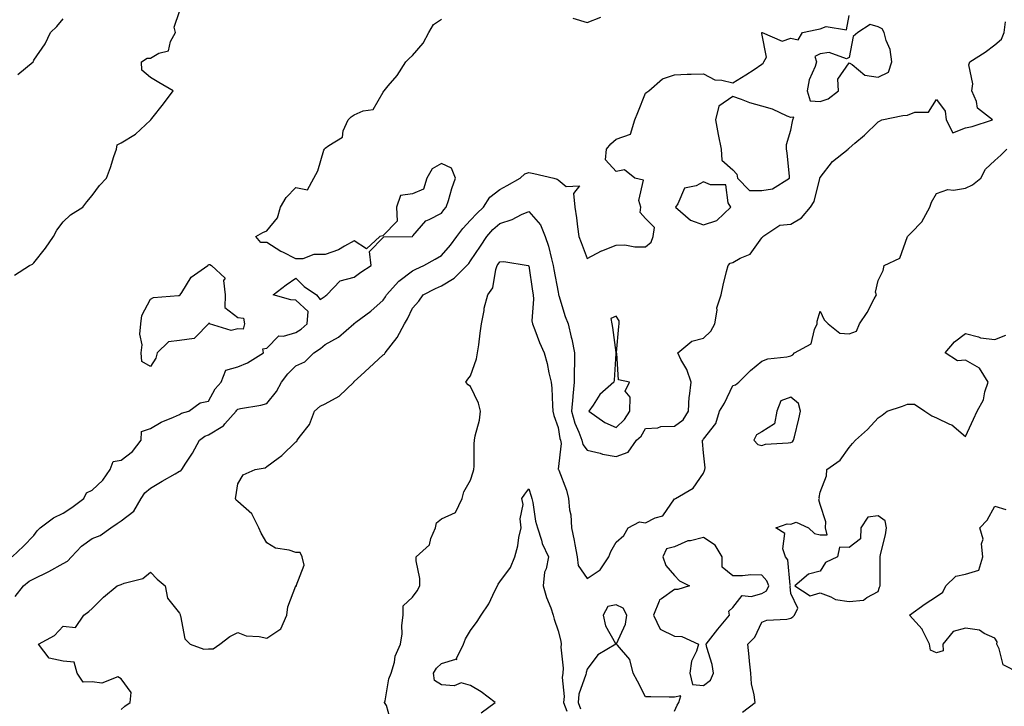
# Model space of a CAD drawing. Units: inches. Extents: x 891923 to 894563, y 7289978 to 7292618.
# Drawn here: x 893183 to 893521, y 7290431 to 7290666 of the extents above; entities that cross this region are included whole.
import ezdxf

# ---------------------------------------------------------------- set-up
doc = ezdxf.new("R2010")
doc.units = ezdxf.units.IN
doc.header["$MEASUREMENT"] = 0
doc.layers.add('Contour_89197289', color=7, linetype='Continuous', true_color=0xc93a31)

msp = doc.modelspace()

# ---------------------------------------------------------------- linework, layer by layer
at = {"layer": 'Contour_89197289'}
for points in [[(893181.33, 7290578.64, 3316), (893186.52, 7290581.92, 3316), (893187.58, 7290582.39, 3316), (893188.05, 7290582.86, 3316), (893192.04, 7290587.94, 3316), (893194.82, 7290591.92, 3316), (893195.91, 7290594.06, 3316), (893198.05, 7290596.97, 3316), (893200.64, 7290599.32, 3316), (893204.84, 7290601.92, 3316), (893206.21, 7290603.76, 3316), (893208.05, 7290605.99, 3316), (893210.59, 7290609.38, 3316), (893212.99, 7290611.92, 3316), (893214.33, 7290615.64, 3316), (893215.5, 7290619.36, 3316), (893216.37, 7290621.92, 3316), (893216.66, 7290623.31, 3316), (893218.05, 7290624.04, 3316), (893222.96, 7290627.01, 3316), (893226.38, 7290630.25, 3316), (893228.05, 7290631.81, 3316), (893228.09, 7290631.88, 3316), (893228.15, 7290631.92, 3316), (893228.53, 7290632.41, 3316), (893232.58, 7290637.39, 3316), (893235.9, 7290641.92, 3316), (893230.9, 7290644.77, 3316), (893228.05, 7290646.51, 3316), (893225.11, 7290648.97, 3316), (893224.96, 7290651.92, 3316), (893226.89, 7290653.08, 3316), (893228.05, 7290653.14, 3316), (893230.97, 7290654.84, 3316), (893234.28, 7290655.69, 3316), (893234.96, 7290658.83, 3316), (893236.67, 7290661.92, 3316), (893236.24, 7290663.73, 3316), (893238.05, 7290669.15, 3316)], [(893181.64, 7290468.34, 3314), (893184.41, 7290471.92, 3314), (893186.42, 7290473.55, 3314), (893188.05, 7290474.37, 3314), (893192.88, 7290476.74, 3314), (893193.12, 7290476.85, 3314), (893198.05, 7290479.66, 3314), (893199.55, 7290480.42, 3314), (893200.97, 7290481.92, 3314), (893204.35, 7290485.62, 3314), (893208.05, 7290488.22, 3314), (893210.75, 7290489.22, 3314), (893214.43, 7290491.92, 3314), (893216.58, 7290493.39, 3314), (893218.05, 7290494.27, 3314), (893222.34, 7290497.63, 3314), (893224.87, 7290501.92, 3314), (893226.11, 7290503.86, 3314), (893228.05, 7290505.53, 3314), (893232.09, 7290507.89, 3314), (893236.54, 7290510.41, 3314), (893238.05, 7290511.28, 3314), (893238.51, 7290511.46, 3314), (893238.82, 7290511.92, 3314), (893240.18, 7290514.05, 3314), (893242.47, 7290517.5, 3314), (893244.91, 7290521.92, 3314), (893246.69, 7290523.29, 3314), (893248.05, 7290523.83, 3314), (893252.89, 7290526.75, 3314), (893253.11, 7290526.86, 3314), (893253.65, 7290527.52, 3314), (893257.49, 7290531.92, 3314), (893257.7, 7290532.26, 3314), (893258.05, 7290532.64, 3314), (893258.99, 7290532.86, 3314), (893265.96, 7290534.01, 3314), (893268.05, 7290534.58, 3314), (893271.34, 7290538.63, 3314), (893273.09, 7290541.92, 3314), (893275.21, 7290544.75, 3314), (893278.05, 7290547.51, 3314), (893281.05, 7290548.91, 3314), (893284.14, 7290551.92, 3314), (893286.51, 7290553.45, 3314), (893288.05, 7290554.77, 3314), (893292.69, 7290557.28, 3314), (893297.89, 7290561.92, 3314), (893297.97, 7290562, 3314), (893298.05, 7290562.07, 3314), (893298.65, 7290562.52, 3314), (893303.72, 7290566.25, 3314), (893308.05, 7290570.06, 3314), (893308.75, 7290571.22, 3314), (893309.1, 7290571.92, 3314), (893313.43, 7290576.55, 3314), (893318.05, 7290580.15, 3314), (893319.24, 7290580.73, 3314), (893321.95, 7290581.92, 3314), (893325.87, 7290584.1, 3314), (893328.05, 7290585.39, 3314), (893331.09, 7290588.88, 3314), (893333.32, 7290591.92, 3314), (893335.33, 7290594.64, 3314), (893338.05, 7290597.52, 3314), (893340.15, 7290599.82, 3314), (893342.44, 7290601.92, 3314), (893344.6, 7290605.37, 3314), (893348.05, 7290607.99, 3314), (893350.55, 7290609.42, 3314), (893355.02, 7290611.92, 3314), (893356.61, 7290613.37, 3314), (893358.05, 7290613.84, 3314), (893359.71, 7290613.58, 3314), (893366.56, 7290611.92, 3314), (893367.75, 7290611.62, 3314), (893368.05, 7290611.38, 3314), (893370.87, 7290609.1, 3314), (893375.45, 7290609.32, 3314), (893373.34, 7290606.63, 3314), (893373.88, 7290601.92, 3314), (893374.44, 7290598.31, 3314), (893374.73, 7290595.24, 3314), (893375.19, 7290591.92, 3314), (893375.95, 7290589.82, 3314), (893378.05, 7290584.34, 3314), (893382.99, 7290586.98, 3314), (893383.15, 7290587.02, 3314), (893388.05, 7290588.87, 3314), (893390.98, 7290588.99, 3314), (893394.43, 7290588.31, 3314), (893398.05, 7290588.39, 3314), (893400.03, 7290589.94, 3314), (893400.77, 7290591.92, 3314), (893401.15, 7290595.02, 3314), (893398.05, 7290598.03, 3314), (893396.23, 7290600.1, 3314), (893396.53, 7290601.92, 3314), (893395.76, 7290604.21, 3314), (893397.4, 7290611.27, 3314), (893394.39, 7290611.92, 3314), (893390.93, 7290614.8, 3314), (893388.05, 7290614.17, 3314), (893384.32, 7290618.19, 3314), (893384.65, 7290621.92, 3314), (893386.21, 7290623.76, 3314), (893388.05, 7290625.36, 3314), (893392.96, 7290627.01, 3314), (893394.46, 7290631.92, 3314), (893395.52, 7290634.45, 3314), (893398.05, 7290641.11, 3314), (893398.56, 7290641.41, 3314), (893399.26, 7290641.92, 3314), (893403.96, 7290646.01, 3314), (893408.05, 7290647.44, 3314), (893412.36, 7290647.61, 3314), (893413.75, 7290647.61, 3314), (893418.05, 7290647.79, 3314), (893421.86, 7290645.73, 3314), (893424.34, 7290645.62, 3314), (893428.05, 7290644.61, 3314), (893432.58, 7290647.39, 3314), (893435.41, 7290649.27, 3314), (893438.05, 7290651.01, 3314), (893438.56, 7290651.4, 3314), (893438.78, 7290651.92, 3314), (893439.64, 7290653.51, 3314), (893438.05, 7290661.64, 3314), (893438, 7290661.87, 3314), (893437.95, 7290661.92, 3314), (893438.03, 7290661.94, 3314), (893438.05, 7290661.95, 3314), (893438.06, 7290661.93, 3314), (893438.14, 7290661.92, 3314), (893445.09, 7290658.95, 3314), (893448.05, 7290659.95, 3314), (893450.54, 7290659.43, 3314), (893452.01, 7290661.92, 3314), (893456.97, 7290663, 3314), (893458.05, 7290663.22, 3314), (893460.13, 7290664, 3314), (893467.15, 7290662.82, 3314), (893468.05, 7290667.75, 3314)], [(893373.16, 7290666.81, 3315), (893378.05, 7290665.42, 3315), (893382.79, 7290667.17, 3315)], [(893180.58, 7290481.92, 3315), (893184.43, 7290485.53, 3315), (893188.05, 7290489.22, 3315), (893189.15, 7290490.82, 3315), (893190.16, 7290491.92, 3315), (893194.72, 7290495.25, 3315), (893198.05, 7290496.93, 3315), (893201.12, 7290498.84, 3315), (893205.23, 7290501.92, 3315), (893206.11, 7290503.85, 3315), (893208.05, 7290504.78, 3315), (893211.69, 7290508.28, 3315), (893214.25, 7290511.92, 3315), (893215.28, 7290514.68, 3315), (893218.05, 7290515.11, 3315), (893221.85, 7290518.12, 3315), (893224.9, 7290521.92, 3315), (893225.04, 7290524.93, 3315), (893228.05, 7290526, 3315), (893231.78, 7290528.19, 3315), (893236.02, 7290529.89, 3315), (893238.05, 7290530.83, 3315), (893238.7, 7290531.28, 3315), (893241.28, 7290531.92, 3315), (893245.2, 7290534.77, 3315), (893248.05, 7290535.38, 3315), (893250.34, 7290539.63, 3315), (893252.38, 7290541.92, 3315), (893253.98, 7290545.99, 3315), (893258.05, 7290547.11, 3315), (893261.42, 7290548.55, 3315), (893266.87, 7290551.92, 3315), (893266.64, 7290553.33, 3315), (893268.05, 7290553.51, 3315), (893272.2, 7290557.77, 3315), (893273.76, 7290557.63, 3315), (893278.05, 7290558.9, 3315), (893279.84, 7290560.13, 3315), (893281.89, 7290561.92, 3315), (893282.26, 7290566.14, 3315), (893278.05, 7290570.02, 3315), (893276.23, 7290570.1, 3315), (893270.23, 7290571.92, 3315), (893274.69, 7290575.28, 3315), (893278.05, 7290577.63, 3315), (893280.91, 7290574.78, 3315), (893285.14, 7290571.92, 3315), (893286.35, 7290570.22, 3315), (893288.05, 7290571.35, 3315), (893288.33, 7290571.64, 3315), (893288.68, 7290571.92, 3315), (893293.27, 7290576.7, 3315), (893298.05, 7290577.96, 3315), (893300.36, 7290579.61, 3315), (893303.84, 7290581.92, 3315), (893303.25, 7290586.72, 3315), (893308.05, 7290591.58, 3315), (893308.18, 7290591.79, 3315), (893318.04, 7290591.91, 3315), (893318.05, 7290591.91, 3315), (893318.06, 7290591.92, 3315), (893318.21, 7290592.08, 3315), (893322.68, 7290597.29, 3315), (893323.83, 7290597.7, 3315), (893328.05, 7290599.94, 3315), (893328.87, 7290601.1, 3315), (893329.64, 7290601.92, 3315), (893330.4, 7290604.27, 3315), (893331.61, 7290608.36, 3315), (893332.86, 7290611.92, 3315), (893331.5, 7290615.37, 3315), (893328.05, 7290616.98, 3315), (893324.81, 7290615.16, 3315), (893322.94, 7290611.92, 3315), (893321.84, 7290608.13, 3315), (893318.05, 7290606.54, 3315), (893313.97, 7290605.99, 3315), (893312.56, 7290601.92, 3315), (893312.75, 7290597.21, 3315), (893308.05, 7290592.21, 3315), (893307.85, 7290592.12, 3315), (893306.8, 7290591.92, 3315), (893302.33, 7290587.64, 3315), (893298.05, 7290590.4, 3315), (893294.74, 7290588.61, 3315), (893292.69, 7290587.28, 3315), (893288.05, 7290585.71, 3315), (893284.24, 7290585.73, 3315), (893280.35, 7290584.22, 3315), (893278.05, 7290584.26, 3315), (893273.49, 7290586.48, 3315), (893272.87, 7290586.73, 3315), (893268.05, 7290589.79, 3315), (893265.99, 7290589.86, 3315), (893264.22, 7290591.92, 3315), (893266.71, 7290593.26, 3315), (893268.05, 7290593.85, 3315), (893271.69, 7290598.28, 3315), (893272.75, 7290601.92, 3315), (893274.63, 7290605.34, 3315), (893278.05, 7290608.66, 3315), (893282.02, 7290607.95, 3315), (893284.2, 7290611.92, 3315), (893285.53, 7290614.45, 3315), (893287.64, 7290621.51, 3315), (893287.8, 7290621.92, 3315), (893287.91, 7290622.06, 3315), (893288.05, 7290622.19, 3315), (893289.3, 7290623.17, 3315), (893293.98, 7290625.99, 3315), (893294.27, 7290628.14, 3315), (893295.98, 7290631.92, 3315), (893297.04, 7290632.93, 3315), (893298.05, 7290633.61, 3315), (893301.13, 7290635, 3315), (893304.52, 7290635.46, 3315), (893308.05, 7290641.43, 3315), (893308.18, 7290641.78, 3315), (893308.3, 7290641.92, 3315), (893309.76, 7290643.63, 3315), (893312.84, 7290647.13, 3315), (893315.79, 7290651.92, 3315), (893316.93, 7290653.03, 3315), (893318.05, 7290654.06, 3315), (893321.73, 7290658.25, 3315), (893323.74, 7290661.92, 3315), (893325.34, 7290664.63, 3315), (893328.05, 7290666.48, 3315)], [(893182.47, 7290647.51, 3317), (893187.75, 7290651.92, 3317), (893187.86, 7290652.11, 3317), (893188.05, 7290652.39, 3317), (893191.88, 7290658.09, 3317), (893193.75, 7290661.92, 3317), (893195.92, 7290664.05, 3317), (893198.05, 7290666.62, 3317)], [(893218.05, 7290429.48, 3313), (893219.32, 7290430.65, 3313), (893221.09, 7290431.92, 3313), (893221.46, 7290435.33, 3313), (893218.05, 7290440.01, 3313), (893216.83, 7290440.7, 3313), (893211.4, 7290438.57, 3313), (893208.05, 7290439.03, 3313), (893205.01, 7290438.88, 3313), (893202.95, 7290441.92, 3313), (893201.9, 7290445.77, 3313), (893198.05, 7290446.07, 3313), (893193.29, 7290447.15, 3313), (893189.66, 7290451.92, 3313), (893195.12, 7290454.85, 3313), (893198.05, 7290458.07, 3313), (893202.3, 7290457.67, 3313), (893205.23, 7290461.92, 3313), (893206.86, 7290463.11, 3313), (893208.05, 7290464.22, 3313), (893211.96, 7290468.01, 3313), (893216.63, 7290471.92, 3313), (893217.64, 7290472.33, 3313), (893218.05, 7290472.46, 3313), (893219, 7290472.87, 3313), (893225.46, 7290474.51, 3313), (893228.05, 7290476.68, 3313), (893230.37, 7290474.24, 3313), (893233.15, 7290471.92, 3313), (893233.88, 7290467.75, 3313), (893238.05, 7290462.52, 3313), (893238.23, 7290462.1, 3313), (893238.23, 7290461.92, 3313), (893238.36, 7290461.62, 3313), (893239.84, 7290453.71, 3313), (893241.67, 7290451.92, 3313), (893246.35, 7290450.22, 3313), (893248.05, 7290450.36, 3313), (893249.62, 7290450.35, 3313), (893251.95, 7290451.92, 3313), (893255.37, 7290454.6, 3313), (893258.05, 7290455.96, 3313), (893260.95, 7290454.82, 3313), (893265.39, 7290454.58, 3313), (893268.05, 7290453.94, 3313), (893272.8, 7290457.17, 3313), (893274.91, 7290461.92, 3313), (893275.26, 7290464.71, 3313), (893278.05, 7290471.9, 3313), (893278.07, 7290471.9, 3313), (893278.29, 7290471.92, 3313), (893278.11, 7290471.98, 3313), (893280.88, 7290479.09, 3313), (893280.17, 7290481.92, 3313), (893279.5, 7290483.38, 3313), (893278.05, 7290483.44, 3313), (893275.76, 7290484.21, 3313), (893271.05, 7290484.92, 3313), (893268.05, 7290486.69, 3313), (893266.11, 7290489.98, 3313), (893265.3, 7290491.92, 3313), (893262.84, 7290496.71, 3313), (893258.05, 7290500.88, 3313), (893257.49, 7290501.35, 3313), (893257.31, 7290501.92, 3313), (893257.42, 7290502.55, 3313), (893258.05, 7290506.94, 3313), (893259.94, 7290510.04, 3313), (893264.06, 7290511.92, 3313), (893267.47, 7290512.5, 3313), (893268.05, 7290512.88, 3313), (893271.95, 7290515.82, 3313), (893273.22, 7290516.74, 3313), (893278.05, 7290521.35, 3313), (893278.33, 7290521.64, 3313), (893278.5, 7290521.92, 3313), (893279.59, 7290523.46, 3313), (893282.65, 7290527.32, 3313), (893284.45, 7290531.92, 3313), (893286.35, 7290533.62, 3313), (893288.05, 7290534.48, 3313), (893292.9, 7290537.07, 3313), (893297.87, 7290541.92, 3313), (893297.96, 7290542.01, 3313), (893298.05, 7290542.07, 3313), (893300.3, 7290544.17, 3313), (893303.14, 7290546.83, 3313), (893308.05, 7290551.23, 3313), (893308.51, 7290551.46, 3313), (893308.71, 7290551.92, 3313), (893310.72, 7290554.6, 3313), (893312.78, 7290557.19, 3313), (893315.33, 7290561.92, 3313), (893316.32, 7290563.65, 3313), (893318.05, 7290567.28, 3313), (893320.3, 7290569.66, 3313), (893321.71, 7290571.92, 3313), (893325.93, 7290574.04, 3313), (893328.05, 7290575, 3313), (893332.44, 7290577.54, 3313), (893336.79, 7290581.92, 3313), (893337.37, 7290582.59, 3313), (893338.05, 7290583.54, 3313), (893341.38, 7290588.59, 3313), (893343.57, 7290591.92, 3313), (893345.72, 7290594.25, 3313), (893348.05, 7290596.41, 3313), (893352.29, 7290597.68, 3313), (893355.53, 7290599.39, 3313), (893358.05, 7290600.47, 3313), (893362.06, 7290595.93, 3313), (893363.66, 7290591.92, 3313), (893364.73, 7290588.61, 3313), (893365.78, 7290584.19, 3313), (893366.43, 7290581.92, 3313), (893366.65, 7290580.51, 3313), (893368.05, 7290572.78, 3313), (893368.21, 7290572.09, 3313), (893368.22, 7290571.92, 3313), (893368.31, 7290571.66, 3313), (893370.55, 7290564.42, 3313), (893371.54, 7290561.92, 3313), (893372.61, 7290557.37, 3313), (893372.83, 7290556.7, 3313), (893373.69, 7290551.92, 3313), (893373.72, 7290547.59, 3313), (893373.62, 7290546.35, 3313), (893373.65, 7290541.92, 3313), (893373.16, 7290537.03, 3313), (893373.12, 7290536.84, 3313), (893372.73, 7290531.92, 3313), (893373.88, 7290527.75, 3313), (893375.26, 7290524.71, 3313), (893376.28, 7290521.92, 3313), (893376.59, 7290520.46, 3313), (893378.05, 7290518.51, 3313), (893382.52, 7290517.46, 3313), (893383.31, 7290517.18, 3313), (893388.05, 7290516.34, 3313), (893392.12, 7290517.85, 3313), (893395.06, 7290521.92, 3313), (893396.61, 7290523.36, 3313), (893398.05, 7290525.95, 3313), (893402.36, 7290526.23, 3313), (893403.34, 7290526.63, 3313), (893408.05, 7290526.76, 3313), (893411.06, 7290528.91, 3313), (893412.88, 7290531.92, 3313), (893413.12, 7290536.85, 3313), (893413.26, 7290537.13, 3313), (893413.84, 7290541.92, 3313), (893412.31, 7290546.18, 3313), (893410.27, 7290549.69, 3313), (893409.17, 7290551.92, 3313), (893414.04, 7290555.93, 3313), (893418.05, 7290556.93, 3313), (893420.53, 7290559.44, 3313), (893421.94, 7290561.92, 3313), (893422.7, 7290566.57, 3313), (893422.61, 7290567.36, 3313), (893424.08, 7290571.92, 3313), (893424.8, 7290575.17, 3313), (893425.97, 7290579.84, 3313), (893426.46, 7290581.92, 3313), (893427.22, 7290582.75, 3313), (893428.05, 7290583.01, 3313), (893430.64, 7290584.51, 3313), (893434.09, 7290585.88, 3313), (893438.05, 7290591.4, 3313), (893438.31, 7290591.67, 3313), (893438.45, 7290591.92, 3313), (893444.23, 7290595.74, 3313), (893448.05, 7290596.15, 3313), (893451.64, 7290598.33, 3313), (893454.79, 7290601.92, 3313), (893456.06, 7290603.91, 3313), (893457.94, 7290611.81, 3313), (893457.98, 7290611.92, 3313), (893457.99, 7290611.98, 3313), (893458.05, 7290612.18, 3313), (893462.35, 7290617.61, 3313), (893467.67, 7290621.92, 3313), (893467.85, 7290622.12, 3313), (893468.05, 7290622.21, 3313), (893470.03, 7290623.9, 3313), (893473.31, 7290626.67, 3313), (893478.05, 7290631.29, 3313), (893478.52, 7290631.44, 3313), (893479.27, 7290631.92, 3313), (893486.48, 7290633.49, 3313), (893488.05, 7290633.51, 3313), (893490.66, 7290634.54, 3313), (893495.34, 7290634.63, 3313), (893498.05, 7290638.91, 3313), (893501, 7290634.87, 3313), (893501.39, 7290631.92, 3313), (893503.64, 7290627.51, 3313), (893508.05, 7290629.21, 3313), (893510.3, 7290629.67, 3313), (893517.34, 7290631.92, 3313), (893512.08, 7290635.95, 3313), (893511.74, 7290638.23, 3313), (893510.14, 7290641.92, 3313), (893510.5, 7290644.36, 3313), (893509.16, 7290650.82, 3313), (893509.54, 7290651.92, 3313), (893514.76, 7290655.21, 3313), (893518.05, 7290657.72, 3313), (893520.38, 7290659.6, 3313), (893521.28, 7290661.92, 3313), (893521.78, 7290665.65, 3313)], [(893310.81, 7290424.68, 3312), (893309.15, 7290430.82, 3312), (893308.46, 7290431.92, 3312), (893308.64, 7290432.52, 3312), (893309.91, 7290440.06, 3312), (893310.76, 7290441.92, 3312), (893311.85, 7290445.72, 3312), (893312.11, 7290447.86, 3312), (893313.97, 7290451.92, 3312), (893314.47, 7290455.49, 3312), (893314.46, 7290458.33, 3312), (893314.84, 7290461.92, 3312), (893314.86, 7290465.11, 3312), (893318.05, 7290468.05, 3312), (893319.7, 7290470.27, 3312), (893320.63, 7290471.92, 3312), (893320.64, 7290474.51, 3312), (893319.38, 7290480.58, 3312), (893319.38, 7290481.92, 3312), (893323.93, 7290486.04, 3312), (893324.38, 7290488.25, 3312), (893326, 7290491.92, 3312), (893326.35, 7290493.62, 3312), (893328.05, 7290494.96, 3312), (893332.82, 7290497.15, 3312), (893335.13, 7290501.92, 3312), (893335.72, 7290504.25, 3312), (893338.05, 7290508.18, 3312), (893338.86, 7290511.11, 3312), (893339.14, 7290511.92, 3312), (893339.2, 7290513.07, 3312), (893339.28, 7290520.7, 3312), (893339.35, 7290521.92, 3312), (893339.54, 7290523.4, 3312), (893341.12, 7290528.85, 3312), (893341.39, 7290531.92, 3312), (893340.78, 7290534.65, 3312), (893338.05, 7290540.44, 3312), (893337.14, 7290541.01, 3312), (893336.38, 7290541.92, 3312), (893337.08, 7290542.9, 3312), (893338.05, 7290544, 3312), (893340.1, 7290549.87, 3312), (893340.4, 7290551.92, 3312), (893340.8, 7290554.66, 3312), (893341.32, 7290558.66, 3312), (893341.8, 7290561.92, 3312), (893342.66, 7290566.53, 3312), (893342.7, 7290567.27, 3312), (893343.93, 7290571.92, 3312), (893345.66, 7290574.31, 3312), (893346.68, 7290580.55, 3312), (893347.19, 7290581.92, 3312), (893347.53, 7290582.44, 3312), (893348.05, 7290583.23, 3312), (893349.42, 7290583.3, 3312), (893357.85, 7290581.92, 3312), (893357.97, 7290581.84, 3312), (893358.05, 7290581.81, 3312), (893359.27, 7290573.14, 3312), (893359.47, 7290571.92, 3312), (893359.63, 7290570.34, 3312), (893359.09, 7290562.96, 3312), (893359.25, 7290561.92, 3312), (893360.07, 7290559.9, 3312), (893361.65, 7290555.52, 3312), (893363.32, 7290551.92, 3312), (893364.38, 7290548.25, 3312), (893364.94, 7290545.03, 3312), (893365.69, 7290541.92, 3312), (893365.92, 7290539.79, 3312), (893366.14, 7290533.82, 3312), (893366.32, 7290531.92, 3312), (893366.61, 7290530.48, 3312), (893368.05, 7290526.31, 3312), (893368.7, 7290522.57, 3312), (893368.94, 7290521.92, 3312), (893369.19, 7290520.78, 3312), (893368.16, 7290512.03, 3312), (893368.22, 7290511.92, 3312), (893368.29, 7290511.68, 3312), (893370.96, 7290504.83, 3312), (893371.69, 7290501.92, 3312), (893371.95, 7290498.02, 3312), (893372.49, 7290496.36, 3312), (893372.65, 7290491.92, 3312), (893373.6, 7290487.47, 3312), (893373.82, 7290486.15, 3312), (893374.65, 7290481.92, 3312), (893375.01, 7290478.88, 3312), (893378.05, 7290474.49, 3312), (893382.5, 7290477.47, 3312), (893385.47, 7290481.92, 3312), (893386.24, 7290483.73, 3312), (893388.05, 7290486.97, 3312), (893390.71, 7290489.25, 3312), (893392.19, 7290491.92, 3312), (893396.04, 7290493.93, 3312), (893398.05, 7290493.64, 3312), (893401.44, 7290495.31, 3312), (893404.04, 7290495.93, 3312), (893408.05, 7290501.81, 3312), (893408.14, 7290501.82, 3312), (893408.36, 7290501.92, 3312), (893414.51, 7290505.46, 3312), (893418.05, 7290510.62, 3312), (893418.37, 7290511.6, 3312), (893418.51, 7290511.92, 3312), (893418.57, 7290512.45, 3312), (893418.05, 7290517.66, 3312), (893417.68, 7290521.55, 3312), (893417.7, 7290521.92, 3312), (893417.92, 7290522.05, 3312), (893418.05, 7290522.35, 3312), (893422.28, 7290527.69, 3312), (893423.5, 7290531.92, 3312), (893425.24, 7290534.72, 3312), (893428.05, 7290540.74, 3312), (893428.98, 7290540.99, 3312), (893430.11, 7290541.92, 3312), (893434.13, 7290545.85, 3312), (893438.05, 7290549.07, 3312), (893440.12, 7290549.85, 3312), (893446.67, 7290550.54, 3312), (893448.05, 7290550.88, 3312), (893448.68, 7290551.29, 3312), (893449.31, 7290551.92, 3312), (893454.98, 7290555, 3312), (893456.14, 7290560.01, 3312), (893457.11, 7290561.92, 3312), (893457.11, 7290562.86, 3312), (893458.05, 7290566.25, 3312), (893459.42, 7290563.29, 3312), (893460.87, 7290561.92, 3312), (893464.89, 7290558.76, 3312), (893468.05, 7290558.49, 3312), (893470.58, 7290559.39, 3312), (893471.65, 7290561.92, 3312), (893474.18, 7290565.8, 3312), (893476.67, 7290570.54, 3312), (893477.44, 7290571.92, 3312), (893477.15, 7290572.82, 3312), (893478.05, 7290576.75, 3312), (893479.78, 7290580.19, 3312), (893480.12, 7290581.92, 3312), (893485.49, 7290584.48, 3312), (893488.05, 7290591.89, 3312), (893488.07, 7290591.92, 3312), (893489.3, 7290593.17, 3312), (893493.03, 7290596.94, 3312), (893495.77, 7290601.92, 3312), (893496.29, 7290603.68, 3312), (893498.05, 7290606.7, 3312), (893501.96, 7290608, 3312), (893503.91, 7290607.78, 3312), (893508.05, 7290608.47, 3312), (893510.38, 7290609.6, 3312), (893513.31, 7290611.92, 3312), (893514.93, 7290615.04, 3312), (893518.05, 7290618.01, 3312), (893520.17, 7290619.8, 3312), (893522.21, 7290621.92, 3312)], [(893431.37, 7290428.6, 3311), (893435.73, 7290431.92, 3311), (893435.48, 7290434.49, 3311), (893434.47, 7290438.34, 3311), (893434.23, 7290441.92, 3311), (893433.84, 7290446.13, 3311), (893433.65, 7290447.53, 3311), (893433.29, 7290451.92, 3311), (893435.66, 7290454.3, 3311), (893438.05, 7290459.48, 3311), (893439.76, 7290460.2, 3311), (893446.69, 7290460.55, 3311), (893448.05, 7290460.89, 3311), (893448.7, 7290461.27, 3311), (893449.25, 7290461.92, 3311), (893450.44, 7290464.31, 3311), (893448.05, 7290469.31, 3311), (893447.8, 7290471.67, 3311), (893447.91, 7290471.92, 3311), (893447.83, 7290472.14, 3311), (893447.01, 7290480.88, 3311), (893446.13, 7290481.92, 3311), (893445.26, 7290484.7, 3311), (893446, 7290489.87, 3311), (893442.9, 7290491.92, 3311), (893446.72, 7290493.25, 3311), (893448.05, 7290493.11, 3311), (893449.88, 7290493.76, 3311), (893454.04, 7290491.92, 3311), (893456.09, 7290489.96, 3311), (893458.05, 7290489.43, 3311), (893460.49, 7290489.48, 3311), (893459.95, 7290491.92, 3311), (893460.08, 7290493.95, 3311), (893458.05, 7290499.92, 3311), (893457.61, 7290501.48, 3311), (893457.83, 7290501.92, 3311), (893457.72, 7290502.25, 3311), (893458.05, 7290504.16, 3311), (893460.22, 7290509.75, 3311), (893460.42, 7290511.92, 3311), (893464.92, 7290515.05, 3311), (893468.05, 7290519.45, 3311), (893469.19, 7290520.78, 3311), (893470.27, 7290521.92, 3311), (893474.35, 7290525.62, 3311), (893478.05, 7290529.61, 3311), (893479.37, 7290530.6, 3311), (893481.06, 7290531.92, 3311), (893486.38, 7290533.6, 3311), (893488.05, 7290534.28, 3311), (893490.51, 7290534.38, 3311), (893494.09, 7290531.92, 3311), (893496.43, 7290530.3, 3311), (893498.05, 7290529.69, 3311), (893502.46, 7290527.51, 3311), (893503.32, 7290527.19, 3311), (893508.05, 7290523.28, 3311), (893510.8, 7290529.18, 3311), (893512.01, 7290531.92, 3311), (893514.17, 7290535.8, 3311), (893514.67, 7290538.54, 3311), (893515.82, 7290541.92, 3311), (893512.84, 7290546.71, 3311), (893508.05, 7290549.46, 3311), (893505.29, 7290549.17, 3311), (893501.01, 7290551.92, 3311), (893504.23, 7290555.74, 3311), (893508.05, 7290558.64, 3311), (893512.49, 7290557.48, 3311), (893513.2, 7290557.07, 3311), (893518.05, 7290556.56, 3311), (893521.92, 7290558.04, 3311)], [(893341.63, 7290428.35, 3311), (893346.41, 7290431.92, 3311), (893341.68, 7290435.54, 3311), (893338.05, 7290437.75, 3311), (893334.8, 7290438.68, 3311), (893332.35, 7290437.62, 3311), (893328.05, 7290437.97, 3311), (893325.58, 7290439.45, 3311), (893325.24, 7290441.92, 3311), (893326.26, 7290443.71, 3311), (893328.05, 7290445.23, 3311), (893332.96, 7290446.83, 3311), (893333.34, 7290446.64, 3311), (893333.19, 7290447.06, 3311), (893335.62, 7290451.92, 3311), (893336.24, 7290453.73, 3311), (893338.05, 7290456.66, 3311), (893340.24, 7290459.72, 3311), (893341.62, 7290461.92, 3311), (893344.24, 7290465.73, 3311), (893346.33, 7290470.19, 3311), (893347.24, 7290471.92, 3311), (893347.46, 7290472.51, 3311), (893348.05, 7290473.38, 3311), (893351.72, 7290478.25, 3311), (893353.26, 7290481.92, 3311), (893354.27, 7290485.7, 3311), (893354.64, 7290488.51, 3311), (893355.38, 7290491.92, 3311), (893355.04, 7290494.93, 3311), (893356.05, 7290499.92, 3311), (893355.59, 7290501.92, 3311), (893356.6, 7290503.37, 3311), (893358.05, 7290505.23, 3311), (893358.82, 7290502.69, 3311), (893359.05, 7290501.92, 3311), (893359.38, 7290500.59, 3311), (893360.3, 7290494.17, 3311), (893361.04, 7290491.92, 3311), (893362.39, 7290487.58, 3311), (893362.57, 7290486.44, 3311), (893364.74, 7290481.92, 3311), (893363.94, 7290477.81, 3311), (893363.37, 7290476.6, 3311), (893362.92, 7290471.92, 3311), (893364.1, 7290467.96, 3311), (893365.53, 7290464.44, 3311), (893366.42, 7290461.92, 3311), (893366.69, 7290460.56, 3311), (893368.05, 7290456.48, 3311), (893369.04, 7290452.92, 3311), (893369.17, 7290451.92, 3311), (893369.06, 7290450.9, 3311), (893369.8, 7290443.67, 3311), (893369.67, 7290441.92, 3311), (893369.44, 7290440.52, 3311), (893370.13, 7290434, 3311), (893369.92, 7290431.92, 3311), (893371.09, 7290428.88, 3311)], [(893526.52, 7290441.92, 3310), (893520.99, 7290444.86, 3310), (893519.63, 7290450.34, 3310), (893518.81, 7290451.92, 3310), (893518.83, 7290452.7, 3310), (893518.05, 7290453.98, 3310), (893514.42, 7290455.55, 3310), (893512.8, 7290456.68, 3310), (893508.05, 7290457.43, 3310), (893503.75, 7290456.22, 3310), (893500.19, 7290451.92, 3310), (893500.29, 7290449.67, 3310), (893498.05, 7290448.96, 3310), (893495.96, 7290449.82, 3310), (893495.64, 7290451.92, 3310), (893493.29, 7290456.68, 3310), (893493.17, 7290457.04, 3310), (893488.74, 7290461.92, 3310), (893494.19, 7290465.78, 3310), (893498.05, 7290468.27, 3310), (893500.19, 7290469.78, 3310), (893501.26, 7290471.92, 3310), (893504.65, 7290475.32, 3310), (893508.05, 7290475.96, 3310), (893512.6, 7290477.37, 3310), (893513.99, 7290481.92, 3310), (893513.56, 7290486.41, 3310), (893514.11, 7290487.97, 3310), (893512.96, 7290491.92, 3310), (893515.44, 7290494.54, 3310), (893518.05, 7290499.25, 3310), (893521.86, 7290498.11, 3310)], [(893408.05, 7290428.91, 3312), (893408.96, 7290431.01, 3312), (893409.59, 7290431.92, 3312), (893410.28, 7290434.15, 3312), (893408.05, 7290433.73, 3312), (893406.2, 7290433.78, 3312), (893399.94, 7290433.81, 3312), (893398.05, 7290433.85, 3312), (893395.38, 7290439.25, 3312), (893393.83, 7290441.92, 3312), (893392.73, 7290446.61, 3312), (893388.44, 7290451.53, 3312), (893388.15, 7290451.92, 3312), (893388.19, 7290452.06, 3312), (893391.21, 7290458.77, 3312), (893391.64, 7290461.92, 3312), (893390.38, 7290464.24, 3312), (893388.05, 7290465.42, 3312), (893385.14, 7290464.83, 3312), (893383.52, 7290461.92, 3312), (893384.4, 7290458.27, 3312), (893387.84, 7290452.13, 3312), (893387.92, 7290451.92, 3312), (893381.73, 7290448.24, 3312), (893378.05, 7290443.38, 3312), (893377.73, 7290442.23, 3312), (893377.71, 7290441.92, 3312), (893377.64, 7290441.51, 3312), (893375.23, 7290434.73, 3312), (893374.95, 7290431.92, 3312), (893375.81, 7290429.68, 3312)]]:
    msp.add_polyline3d(points, dxfattribs=at)
for points in [[(893458.05, 7290638.24, 3314), (893460.82, 7290639.15, 3314), (893464.41, 7290641.92, 3314), (893464.12, 7290645.86, 3314), (893468.05, 7290651.52, 3314), (893469.03, 7290650.93, 3314), (893473.38, 7290647.25, 3314), (893478.05, 7290646.61, 3314), (893481.61, 7290648.36, 3314), (893482.76, 7290651.92, 3314), (893482.19, 7290656.06, 3314), (893480.73, 7290659.23, 3314), (893480.07, 7290661.92, 3314), (893479.38, 7290663.25, 3314), (893478.05, 7290663.87, 3314), (893475.29, 7290664.67, 3314), (893471.08, 7290661.92, 3314), (893469.38, 7290660.59, 3314), (893468.05, 7290653.36, 3314), (893467.11, 7290652.86, 3314), (893461.15, 7290655.02, 3314), (893458.05, 7290654.6, 3314), (893456.28, 7290653.7, 3314), (893456.85, 7290651.92, 3314), (893456.38, 7290650.25, 3314), (893454.31, 7290645.66, 3314), (893453.67, 7290641.92, 3314), (893454.65, 7290638.52, 3314)], [(893438.05, 7290607.72, 3314), (893441.67, 7290608.3, 3314), (893447.6, 7290611.92, 3314), (893447.52, 7290612.45, 3314), (893446.75, 7290620.62, 3314), (893446.53, 7290621.92, 3314), (893446.52, 7290623.45, 3314), (893448.05, 7290628.43, 3314), (893448.58, 7290631.39, 3314), (893448.69, 7290631.92, 3314), (893449.05, 7290632.92, 3314), (893448.05, 7290632.75, 3314), (893446.71, 7290633.26, 3314), (893441.7, 7290635.57, 3314), (893438.05, 7290636.62, 3314), (893433.9, 7290637.78, 3314), (893431.07, 7290638.89, 3314), (893428.05, 7290639.91, 3314), (893423.31, 7290636.66, 3314), (893422.12, 7290631.92, 3314), (893423.07, 7290626.94, 3314), (893423.08, 7290626.89, 3314), (893424.08, 7290621.92, 3314), (893424.28, 7290618.15, 3314), (893428.05, 7290614.74, 3314), (893429.42, 7290613.3, 3314), (893429.69, 7290611.92, 3314), (893433.77, 7290607.64, 3314)], [(893418.05, 7290595.9, 3314), (893422.63, 7290597.34, 3314), (893427.4, 7290601.92, 3314), (893426.55, 7290603.41, 3314), (893425.74, 7290609.62, 3314), (893420.37, 7290609.61, 3314), (893418.05, 7290610.69, 3314), (893415.46, 7290609.32, 3314), (893411.52, 7290608.45, 3314), (893409.26, 7290603.13, 3314), (893408.45, 7290601.92, 3314), (893413.6, 7290597.48, 3314)], [(893228.05, 7290547.25, 3315), (893225.16, 7290549.03, 3315), (893224.87, 7290551.92, 3315), (893225.27, 7290554.69, 3315), (893224.46, 7290558.33, 3315), (893224.72, 7290561.92, 3315), (893225.15, 7290564.82, 3315), (893228.05, 7290570.34, 3315), (893229.06, 7290570.91, 3315), (893237.72, 7290571.59, 3315), (893238.05, 7290571.69, 3315), (893238.27, 7290571.7, 3315), (893238.26, 7290571.92, 3315), (893238.79, 7290572.66, 3315), (893242.04, 7290577.93, 3315), (893247.74, 7290581.92, 3315), (893247.9, 7290582.07, 3315), (893248.05, 7290582.28, 3315), (893248.46, 7290582.33, 3315), (893249.02, 7290581.92, 3315), (893253.76, 7290577.63, 3315), (893253.21, 7290576.76, 3315), (893253.7, 7290571.92, 3315), (893253.67, 7290567.54, 3315), (893258.05, 7290564.03, 3315), (893259.98, 7290563.85, 3315), (893260.34, 7290561.92, 3315), (893259.96, 7290560.02, 3315), (893258.05, 7290560.18, 3315), (893255.81, 7290559.67, 3315), (893248.33, 7290561.92, 3315), (893248.3, 7290562.17, 3315), (893248.05, 7290561.98, 3315), (893247.99, 7290561.98, 3315), (893247.99, 7290561.92, 3315), (893243.61, 7290557.48, 3315), (893243.06, 7290556.9, 3315), (893243.05, 7290556.91, 3315), (893238.05, 7290556.17, 3315), (893234.25, 7290555.72, 3315), (893230.34, 7290551.92, 3315), (893229.87, 7290550.09, 3315)], [(893388.05, 7290526.35, 3314), (893390.92, 7290529.06, 3314), (893392.76, 7290531.92, 3314), (893392.89, 7290536.76, 3314), (893391.14, 7290538.83, 3314), (893392.63, 7290541.92, 3314), (893388.79, 7290542.66, 3314), (893388.21, 7290551.75, 3314), (893388.13, 7290551.92, 3314), (893388.15, 7290552.02, 3314), (893388.95, 7290561.02, 3314), (893389.06, 7290561.92, 3314), (893389.1, 7290562.97, 3314), (893388.05, 7290564.58, 3314), (893386.19, 7290563.78, 3314), (893386.53, 7290561.92, 3314), (893386.74, 7290560.61, 3314), (893387.9, 7290552.07, 3314), (893387.92, 7290551.92, 3314), (893387.9, 7290551.77, 3314), (893387.35, 7290542.61, 3314), (893387.23, 7290541.92, 3314), (893382.37, 7290537.59, 3314), (893380.13, 7290534, 3314), (893378.68, 7290531.92, 3314), (893384.16, 7290528.03, 3314)], [(893448.05, 7290521.21, 3312), (893448.55, 7290521.42, 3312), (893448.96, 7290521.92, 3312), (893449.24, 7290523.1, 3312), (893450.73, 7290529.24, 3312), (893451.33, 7290531.92, 3312), (893450.65, 7290534.52, 3312), (893448.05, 7290536.76, 3312), (893444.53, 7290535.45, 3312), (893443.18, 7290531.92, 3312), (893442.39, 7290527.58, 3312), (893438.05, 7290524.78, 3312), (893436.18, 7290523.79, 3312), (893435.31, 7290521.92, 3312), (893436.65, 7290520.51, 3312), (893438.05, 7290520.16, 3312), (893439.35, 7290520.62, 3312), (893447.13, 7290521, 3312)], [(893478.05, 7290470.06, 3311), (893478.48, 7290471.48, 3311), (893478.67, 7290471.92, 3311), (893478.66, 7290472.54, 3311), (893478.71, 7290481.26, 3311), (893478.71, 7290481.92, 3311), (893478.83, 7290482.7, 3311), (893480.55, 7290489.42, 3311), (893480.86, 7290491.92, 3311), (893480.41, 7290494.27, 3311), (893478.05, 7290495.97, 3311), (893474.43, 7290495.53, 3311), (893472.11, 7290491.92, 3311), (893471.89, 7290488.08, 3311), (893468.05, 7290485.16, 3311), (893464.75, 7290485.22, 3311), (893464.01, 7290481.92, 3311), (893459.98, 7290480, 3311), (893458.05, 7290477.02, 3311), (893454.04, 7290475.93, 3311), (893449.37, 7290471.92, 3311), (893454.65, 7290468.52, 3311), (893458.05, 7290469.52, 3311), (893461.77, 7290468.2, 3311), (893463.35, 7290467.21, 3311), (893468.05, 7290466.54, 3311), (893472.97, 7290467, 3311), (893474.1, 7290467.97, 3311)], [(893418.05, 7290437.68, 3312), (893420.46, 7290439.51, 3312), (893421.48, 7290441.92, 3312), (893421.04, 7290444.91, 3312), (893419.2, 7290450.77, 3312), (893418.98, 7290451.92, 3312), (893422.12, 7290455.99, 3312), (893422.93, 7290457.05, 3312), (893426.99, 7290461.92, 3312), (893426.78, 7290463.2, 3312), (893428.05, 7290464.56, 3312), (893431.35, 7290468.62, 3312), (893434.39, 7290468.26, 3312), (893438.05, 7290469.37, 3312), (893439.7, 7290470.27, 3312), (893440.42, 7290471.92, 3312), (893439.8, 7290473.67, 3312), (893438.05, 7290475.6, 3312), (893434.3, 7290475.68, 3312), (893431.46, 7290475.33, 3312), (893428.05, 7290475.43, 3312), (893424.47, 7290478.34, 3312), (893424.43, 7290481.92, 3312), (893422, 7290485.87, 3312), (893418.05, 7290488.6, 3312), (893413.56, 7290487.44, 3312), (893412.6, 7290487.37, 3312), (893408.05, 7290485.32, 3312), (893405.35, 7290484.62, 3312), (893404, 7290481.92, 3312), (893405.1, 7290478.97, 3312), (893408.05, 7290475.53, 3312), (893409.75, 7290473.62, 3312), (893413.16, 7290471.92, 3312), (893409.23, 7290470.74, 3312), (893408.05, 7290470.73, 3312), (893403.59, 7290467.46, 3312), (893402.86, 7290467.11, 3312), (893402.84, 7290466.71, 3312), (893400.81, 7290461.92, 3312), (893403.18, 7290457.05, 3312), (893408.05, 7290454.71, 3312), (893410.63, 7290454.5, 3312), (893416.26, 7290451.92, 3312), (893415.6, 7290449.48, 3312), (893413.92, 7290446.05, 3312), (893413.34, 7290441.92, 3312), (893414.23, 7290438.1, 3312)]]:
    msp.add_polyline3d(points, close=True, dxfattribs=at)

doc.saveas('drawing.dxf')
